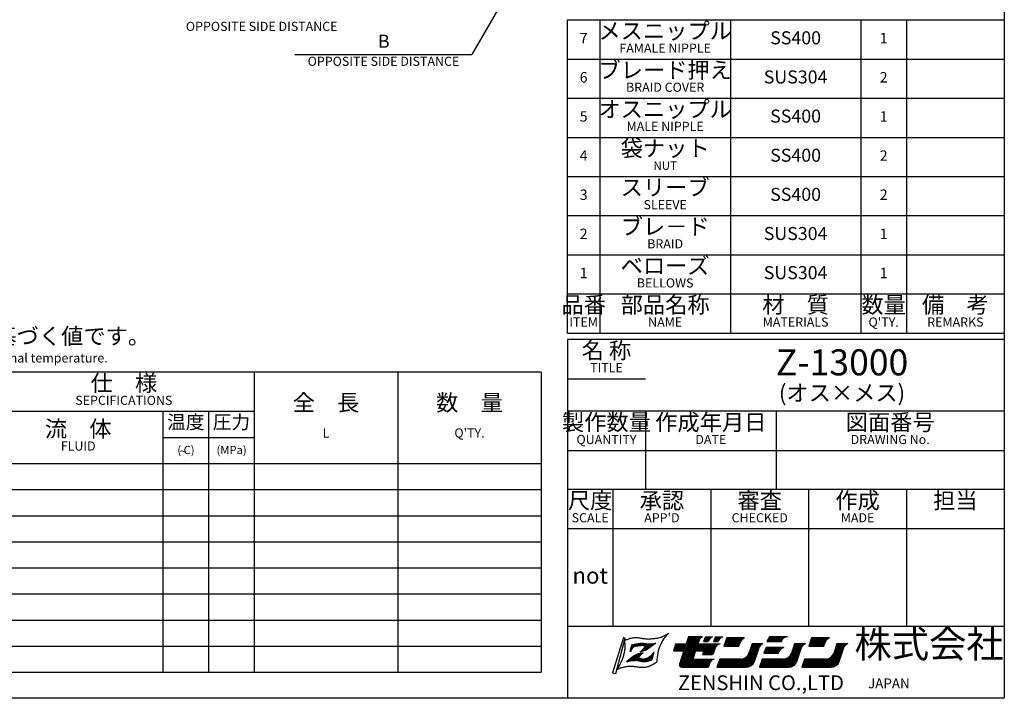
# Model space of a CAD drawing. Units: inches. Extents: x 0 to 277, y 0 to 192.
# Drawn here: x 126 to 277, y 0 to 104 of the extents above; entities that cross this region are included whole.
import ezdxf

# ---------------------------------------------------------------- set-up
doc = ezdxf.new("R2010")
doc.units = ezdxf.units.IN
doc.layers.add('1', color=7, linetype='Continuous')
doc.styles.add('CONVERTER_11', font='txt.shx', dxfattribs={"width": 0.9})
doc.styles.add('CONVERTER_12', font='txt.shx', dxfattribs={"width": 0.9})
doc.styles.add('CONVERTER_13', font='txt.shx', dxfattribs={"width": 0.81})
doc.styles.add('CONVERTER_14', font='txt.shx', dxfattribs={"width": 0.72})
doc.dimstyles.get("Standard").update_dxf_attribs({"dimtxt": 0.18, "dimasz": 0.18, "dimexe": 0.18, "dimexo": 0.0625, "dimgap": 0.09, "dimtad": 0, "dimtih": 1, "dimtoh": 1, "dimdec": 4, "dimzin": 0, "dimdsep": 46, "dimtxsty": 'Standard', "dimcen": 0.09, "dimadec": 0, "dimazin": 0, "dimtfac": 1, "dimtdec": 4, "dimtofl": 0, "dimtmove": 0, "dimatfit": 3, "dimfxl": 1, "dimtolj": 1, "dimtzin": 0, "dimarcsym": 0})
pattern_1 = [(45, (0, 0), (-0.07071068, 0.07071068), [])]

msp = doc.modelspace()

# ---------------------------------------------------------------- hatches: boundary and pattern name
at = {"layer": '1', "linetype": 'Continuous'}
h = msp.add_hatch(dxfattribs=at)
h.set_pattern_fill('_USER', color=4, scale=0.1, angle=45, pattern_type=0)
h.set_pattern_definition(pattern_1)
edge = h.paths.add_edge_path()
edge.add_line((228.226, 8.35), (226.613, 8.35))
edge.add_line((226.613, 8.35), (226.255, 7.275))
edge.add_line((226.255, 7.275), (227.743, 7.275))
edge.add_arc((227.743, 7.185), 0.0896, -18.43495, 90, ccw=False)
edge.add_line((227.828, 7.157), (227.195, 5.257))
edge.add_arc((227.548, 5.139), 0.373, 161.56505, 270)
edge.add_line((227.548, 4.766), (231.565, 4.766))
edge.add_arc((231.565, 4.856), 0.0896, 270, 341.56505)
edge.add_line((231.65, 4.827), (231.869, 5.483))
edge.add_arc((232.697, 5.141), 0.896, 101.01104, 157.56777, ccw=False)
edge.add_line((232.526, 6.02), (229.365, 6.02))
edge.add_arc((229.365, 6.11), 0.0896, 161.56505, 270, ccw=False)
edge.add_line((229.28, 6.138), (229.659, 7.275))
edge.add_line((229.659, 7.275), (230.789, 7.275))
edge.add_arc((230.789, 7.185), 0.0896, -18.43495, 90, ccw=False)
edge.add_line((230.874, 7.157), (230.734, 6.737))
edge.add_line((230.734, 6.737), (232.212, 6.737))
edge.add_arc((232.212, 6.923), 0.186, 270, 341.56505)
edge.add_line((232.389, 6.865), (232.705, 7.812))
edge.add_arc((233.529, 7.46), 0.896, 96.8699, 156.8699, ccw=False)
edge.add_line((233.422, 8.35), (230.017, 8.35))
edge.add_line((230.017, 8.35), (230.197, 8.887))
edge.add_arc((231.039, 8.582), 0.896, 109.89591, 160.10409, ccw=False)
edge.add_line((230.734, 9.425), (228.584, 9.425))
edge.add_line((228.584, 9.425), (228.226, 8.35))
h = msp.add_hatch(dxfattribs=at)
h.set_pattern_fill('_USER', color=4, scale=0.1, angle=45, pattern_type=0)
h.set_pattern_definition(pattern_1)
edge = h.paths.add_edge_path()
edge.add_arc((232.673, 8.461), 1.054, 113.86571, 156.13429)
edge.add_line((231.709, 8.887), (231.61, 8.776))
edge.add_arc((231.525, 8.805), 0.0896, 270, 341.56505, ccw=False)
edge.add_line((231.525, 8.715), (230.873, 8.715))
edge.add_line((230.873, 8.715), (231.171, 9.425))
edge.add_line((231.171, 9.425), (232.246, 9.425))
h = msp.add_hatch(dxfattribs=at)
h.set_pattern_fill('_USER', color=4, scale=0.1, angle=45, pattern_type=0)
h.set_pattern_definition(pattern_1)
edge = h.paths.add_edge_path()
edge.add_line((232.705, 9.425), (233.78, 9.425))
edge.add_arc((234.207, 8.461), 1.054, 113.86571, 156.13429)
edge.add_line((233.243, 8.887), (233.144, 8.776))
edge.add_arc((233.059, 8.805), 0.0896, 270, 341.56505, ccw=False)
edge.add_line((233.059, 8.715), (232.406, 8.715))
edge.add_line((232.406, 8.715), (232.705, 9.425))
h = msp.add_hatch(dxfattribs=at)
h.set_pattern_fill('_USER', color=4, scale=0.1, angle=45, pattern_type=0)
h.set_pattern_definition(pattern_1)
edge = h.paths.add_edge_path()
edge.add_arc((237.631, 8.074), 1.254, 110.88205, 167.28918)
edge.add_line((236.408, 8.35), (236.289, 7.991))
edge.add_line((236.289, 7.991), (234.019, 7.991))
edge.add_line((234.019, 7.991), (234.437, 9.246))
edge.add_line((234.437, 9.246), (237.184, 9.246))
h = msp.add_hatch(dxfattribs=at)
h.set_pattern_fill('_USER', color=4, scale=0.1, angle=45, pattern_type=0)
h.set_pattern_definition(pattern_1)
edge = h.paths.add_edge_path()
edge.add_arc((243.693, 8.525), 0.902, 86.13404, 142.54117)
edge.add_line((242.978, 9.074), (242.858, 8.715))
edge.add_line((242.858, 8.715), (240.589, 8.715))
edge.add_line((240.589, 8.715), (241.007, 9.425))
edge.add_line((241.007, 9.425), (243.754, 9.425))
h = msp.add_hatch(dxfattribs=at)
h.set_pattern_fill('_USER', color=4, scale=0.1, angle=45, pattern_type=0)
h.set_pattern_definition(pattern_1)
edge = h.paths.add_edge_path()
edge.add_arc((250.651, 8.074), 1.254, 110.88205, 167.28918)
edge.add_line((249.428, 8.35), (249.308, 7.991))
edge.add_line((249.308, 7.991), (247.039, 7.991))
edge.add_line((247.039, 7.991), (247.457, 9.246))
edge.add_line((247.457, 9.246), (250.204, 9.246))
h = msp.add_hatch(dxfattribs=at)
h.set_pattern_fill('_USER', color=4, scale=0.1, angle=45, pattern_type=0)
h.set_pattern_definition(pattern_1)
edge = h.paths.add_edge_path()
edge.add_line((222.067, 7.393), (221.785, 7.309))
edge.add_line((221.785, 7.309), (221.529, 7.233))
edge.add_line((221.529, 7.233), (221.106, 7.102))
edge.add_spline(control_points=[(221.106, 7.102), (221.131, 7.114), (221.207, 7.149), (221.343, 7.272), (221.547, 7.461), (221.794, 7.714), (221.948, 7.918), (222.027, 8.022)], knot_values=[0, 0, 0, 0, 0.0802455, 0.2525963, 0.5422292, 0.9184211, 1.3092864, 1.3092864, 1.3092864, 1.3092864], degree=3, periodic=0)
edge.add_spline(control_points=[(222.027, 8.022), (221.827, 8.069), (221.421, 8.166), (220.954, 8.081), (220.642, 8.05), (220.495, 8.027), (220.362, 7.989), (220.255, 7.94), (220.168, 7.878), (220.094, 7.811), (220.025, 7.738), (219.919, 7.602), (219.824, 7.381), (219.738, 7.196), (219.696, 7.103)], knot_values=[0, 0, 0, 0, 0.611282, 1.2391157, 1.3974423, 1.5552796, 1.6835821, 1.8111013, 1.9070487, 2.0035679, 2.1076614, 2.2111761, 2.5176372, 2.8239267, 2.8239267, 2.8239267, 2.8239267], degree=3, periodic=0)
edge.add_spline(control_points=[(219.696, 7.103), (219.697, 7.291), (219.699, 7.666), (219.844, 8.011), (219.917, 8.183)], knot_values=[0, 0, 0, 0, 0.5573816, 1.1122618, 1.1122618, 1.1122618, 1.1122618], degree=3, periodic=0)
edge.add_spline(control_points=[(219.917, 8.183), (220.05, 8.229), (220.333, 8.325), (220.726, 8.364), (221.068, 8.419), (221.349, 8.447), (221.627, 8.437), (222.085, 8.394), (222.731, 8.322), (223.281, 8.401), (223.557, 8.441)], knot_values=[0, 0, 0, 0, 0.4204464, 0.8921266, 1.1809978, 1.460467, 1.7362182, 2.0131106, 2.8413809, 3.6737312, 3.6737312, 3.6737312, 3.6737312], degree=3, periodic=0)
edge.add_line((223.557, 8.441), (222.067, 7.393))
h = msp.add_hatch(dxfattribs=at)
h.set_pattern_fill('_USER', color=4, scale=0.1, angle=45, pattern_type=0)
h.set_pattern_definition(pattern_1)
edge = h.paths.add_edge_path()
edge.add_arc((236.603, 7.325), 1.304, 270, 341.56505)
edge.add_line((237.84, 6.912), (238.319, 8.35))
edge.add_line((238.319, 8.35), (239.991, 8.35))
edge.add_arc((240.228, 7.486), 0.896, 105.34267, 158.63176)
edge.add_line((239.394, 7.812), (238.676, 5.658))
edge.add_arc((237.439, 6.071), 1.304, 270, 341.56505, ccw=False)
edge.add_line((237.439, 4.766), (232.944, 4.766))
edge.add_line((232.944, 4.766), (233.362, 6.02))
edge.add_line((233.362, 6.02), (236.603, 6.02))
h = msp.add_hatch(dxfattribs=at)
h.set_pattern_fill('_USER', color=4, scale=0.1, angle=45, pattern_type=0)
h.set_pattern_definition(pattern_1)
edge = h.paths.add_edge_path()
edge.add_arc((243.113, 7.325), 1.304, 270, 341.56505)
edge.add_line((244.35, 6.912), (244.829, 8.35))
edge.add_line((244.829, 8.35), (246.501, 8.35))
edge.add_arc((246.738, 7.486), 0.896, 105.34267, 158.63176)
edge.add_line((245.904, 7.812), (245.186, 5.658))
edge.add_arc((243.949, 6.071), 1.304, 270, 341.56505, ccw=False)
edge.add_line((243.949, 4.766), (239.454, 4.766))
edge.add_line((239.454, 4.766), (239.872, 6.02))
edge.add_line((239.872, 6.02), (243.113, 6.02))
h = msp.add_hatch(dxfattribs=at)
h.set_pattern_fill('_USER', color=4, scale=0.1, angle=45, pattern_type=0)
h.set_pattern_definition(pattern_1)
edge = h.paths.add_edge_path()
edge.add_arc((243.49, 6.733), 1.113, 104.21895, 160.62607)
edge.add_line((242.44, 7.103), (242.38, 6.923))
edge.add_line((242.38, 6.923), (240.111, 6.923))
edge.add_line((240.111, 6.923), (240.469, 7.812))
edge.add_line((240.469, 7.812), (243.217, 7.812))
h = msp.add_hatch(dxfattribs=at)
h.set_pattern_fill('_USER', color=4, scale=0.1, angle=45, pattern_type=0)
h.set_pattern_definition(pattern_1)
edge = h.paths.add_edge_path()
edge.add_arc((249.623, 7.325), 1.304, 270, 341.56505)
edge.add_line((250.86, 6.912), (251.339, 8.35))
edge.add_line((251.339, 8.35), (253.011, 8.35))
edge.add_arc((253.248, 7.486), 0.896, 105.34267, 158.63176)
edge.add_line((252.414, 7.812), (251.696, 5.658))
edge.add_arc((250.459, 6.071), 1.304, 270, 341.56505, ccw=False)
edge.add_line((250.459, 4.766), (245.964, 4.766))
edge.add_line((245.964, 4.766), (246.382, 6.02))
edge.add_line((246.382, 6.02), (249.623, 6.02))
h = msp.add_hatch(dxfattribs=at)
h.set_pattern_fill('_USER', color=4, scale=0.1, angle=45, pattern_type=0)
h.set_pattern_definition(pattern_1)
edge = h.paths.add_edge_path()
edge.add_spline(control_points=[(221.637, 6.991), (221.498, 6.872), (221.215, 6.63), (220.984, 6.338), (220.867, 6.19)], knot_values=[0, 0, 0, 0, 0.5475873, 1.1139967, 1.1139967, 1.1139967, 1.1139967], degree=3, periodic=0)
edge.add_spline(control_points=[(220.867, 6.19), (220.922, 6.181), (221.032, 6.164), (221.169, 6.136), (221.273, 6.097), (221.372, 6.056), (221.495, 6.012), (221.642, 5.992), (221.778, 6.019), (221.908, 6.062), (222.047, 6.098), (222.19, 6.141), (222.326, 6.204), (222.455, 6.282), (222.58, 6.369), (222.715, 6.47), (222.863, 6.577), (223.022, 6.719), (223.144, 6.91), (223.237, 7.039), (223.284, 7.103)], knot_values=[0, 0, 0, 0, 0.1671759, 0.3342776, 0.4172685, 0.5011064, 0.656568, 0.8082938, 0.9370336, 1.0685167, 1.2190355, 1.3681063, 1.5172184, 1.6670056, 1.8199626, 1.9731911, 2.1719765, 2.368826, 2.6076897, 2.8468372, 2.8468372, 2.8468372, 2.8468372], degree=3, periodic=0)
edge.add_spline(control_points=[(223.284, 7.103), (223.236, 6.909), (223.135, 6.502), (223.014, 6.1), (222.95, 5.89)], knot_values=[0, 0, 0, 0, 0.5990108, 1.2587023, 1.2587023, 1.2587023, 1.2587023], degree=3, periodic=0)
edge.add_spline(control_points=[(222.95, 5.89), (222.739, 5.826), (222.32, 5.698), (221.831, 5.606), (221.509, 5.628), (221.318, 5.66), (221.099, 5.729), (220.844, 5.806), (220.572, 5.827), (220.193, 5.813), (219.704, 5.789), (219.33, 5.661), (219.144, 5.598)], knot_values=[0, 0, 0, 0, 0.6630389, 1.315137, 1.4720276, 1.6287296, 1.8955719, 2.1590548, 2.4273542, 2.7071414, 3.2986067, 3.8851416, 3.8851416, 3.8851416, 3.8851416], degree=3, periodic=0)
edge.add_spline(control_points=[(219.144, 5.598), (219.277, 5.761), (219.549, 6.095), (220.081, 6.483), (220.517, 6.707), (220.808, 6.815), (220.93, 6.854), (221.044, 6.881), (221.154, 6.903), (221.266, 6.94), (221.428, 6.977), (221.556, 6.986), (221.637, 6.991)], knot_values=[0, 0, 0, 0, 0.6272854, 1.2891747, 1.9562329, 2.0919082, 2.2188632, 2.3419986, 2.4427087, 2.5555762, 2.6946506, 2.9393264, 2.9393264, 2.9393264, 2.9393264], degree=3, periodic=0)

# ---------------------------------------------------------------- linework, layer by layer
at = {"layer": '1', "color": 6, "linetype": 'Continuous'}
for p, q in [((277, 190), (277, 0)), ((277, 0), (0, 0))]:
    msp.add_line(p, q, dxfattribs=at)
at = {"layer": '1', "color": 7, "linetype": 'Continuous'}
for p, q in [((210, 104), (277, 104)), ((210, 56), (210, 104)), ((215, 104), (215, 56)), ((235, 104), (235, 56)), ((255, 104), (255, 56)), ((262, 104), (262, 56)), ((210, 62), (277, 62)), ((210, 56), (277, 56)), ((277, 55), (210, 55)), ((210, 55), (210, 0)), ((206, 50), (39, 50)), ((162, 50), (162, 4)), ((184, 50), (184, 4)), ((206, 50), (206, 4)), ((210, 49), (222, 49)), ((277, 44), (210, 44)), ((222, 44), (222, 32)), ((242, 44), (242, 32)), ((210, 38), (277, 38)), ((39, 36), (206, 36)), ((277, 32), (210, 32)), ((217, 32), (217, 11)), ((232, 32), (232, 11)), ((247, 32), (247, 11)), ((262, 32), (262, 11)), ((277, 26), (210, 26)), ((277, 11), (210, 11)), ((39, 4), (206, 4))]:
    msp.add_line(p, q, dxfattribs=at)
at = {"layer": '1', "color": 2, "linetype": 'Continuous'}
for p, q in [((168.192, 98.725), (195.367, 98.725)), ((53, 44), (162, 44)), ((148, 44), (148, 4)), ((155, 44), (155, 4)), ((148, 40), (162, 40)), ((39, 32), (206, 32)), ((39, 28), (206, 28)), ((39, 24), (206, 24)), ((39, 20), (206, 20)), ((39, 16), (206, 16)), ((39, 12), (206, 12)), ((218.593, 9.309), (216.938, 3.904)), ((217.434, 3.794), (218.868, 9.199)), ((218.593, 9.309), (218.868, 9.199)), ((228.584, 9.425), (228.226, 8.35)), ((230.734, 9.425), (228.584, 9.425)), ((231.171, 9.425), (230.873, 8.715)), ((231.171, 9.425), (232.246, 9.425)), ((232.705, 9.425), (232.406, 8.715)), ((232.705, 9.425), (233.78, 9.425)), ((234.437, 9.246), (234.019, 7.991)), ((237.184, 9.246), (234.437, 9.246)), ((241.007, 9.425), (240.589, 8.715)), ((243.754, 9.425), (241.007, 9.425)), ((242.858, 8.715), (242.978, 9.074)), ((247.457, 9.246), (247.039, 7.991)), ((250.204, 9.246), (247.457, 9.246)), ((39, 8), (206, 8)), ((223.557, 8.441), (222.067, 7.393)), ((226.613, 8.35), (226.255, 7.275)), ((226.613, 8.35), (228.226, 8.35)), ((230.197, 8.887), (230.017, 8.35)), ((230.017, 8.35), (233.422, 8.35)), ((230.873, 8.715), (231.525, 8.715)), ((231.709, 8.887), (231.61, 8.776)), ((232.389, 6.865), (232.705, 7.812)), ((232.406, 8.715), (233.059, 8.715)), ((233.243, 8.887), (233.144, 8.776)), ((234.019, 7.991), (236.289, 7.991)), ((236.289, 7.991), (236.408, 8.35)), ((238.319, 8.35), (237.84, 6.912)), ((239.991, 8.35), (238.319, 8.35)), ((238.676, 5.658), (239.394, 7.812)), ((240.469, 7.812), (240.111, 6.923)), ((243.217, 7.812), (240.469, 7.812)), ((240.589, 8.715), (242.858, 8.715)), ((244.829, 8.35), (244.35, 6.912)), ((246.501, 8.35), (244.829, 8.35)), ((245.186, 5.658), (245.904, 7.812)), ((247.039, 7.991), (249.308, 7.991)), ((249.308, 7.991), (249.428, 8.35)), ((251.339, 8.35), (250.86, 6.912)), ((253.011, 8.35), (251.339, 8.35)), ((251.696, 5.658), (252.414, 7.812)), ((226.255, 7.275), (227.743, 7.275)), ((227.828, 7.157), (227.195, 5.257)), ((229.659, 7.275), (229.28, 6.138)), ((229.659, 7.275), (230.789, 7.275)), ((230.874, 7.157), (230.734, 6.737)), ((230.734, 6.737), (232.212, 6.737)), ((240.111, 6.923), (242.38, 6.923)), ((242.38, 6.923), (242.44, 7.103)), ((227.548, 4.766), (231.565, 4.766)), ((229.365, 6.02), (232.526, 6.02)), ((231.869, 5.483), (231.65, 4.827)), ((233.362, 6.02), (232.944, 4.766)), ((232.944, 4.766), (237.439, 4.766)), ((236.603, 6.02), (233.362, 6.02)), ((239.872, 6.02), (239.454, 4.766)), ((239.454, 4.766), (243.949, 4.766)), ((243.113, 6.02), (239.872, 6.02)), ((246.382, 6.02), (245.964, 4.766)), ((245.964, 4.766), (250.459, 4.766)), ((249.623, 6.02), (246.382, 6.02)), ((216.938, 3.904), (217.434, 3.794))]:
    msp.add_line(p, q, dxfattribs=at)
at = {"layer": '1', "color": 1, "linetype": 'Continuous'}
for p, q in [((210, 98), (277, 98)), ((210, 92), (277, 92)), ((210, 86), (277, 86)), ((210, 80), (277, 80)), ((210, 74), (277, 74)), ((210, 68), (277, 68))]:
    msp.add_line(p, q, dxfattribs=at)
at = {"layer": '1', "color": 2, "linetype": 'Continuous'}
for centre, radius, start, end in [((231.039, 8.582), 0.896, 109.89591, 160.10409), ((232.673, 8.461), 1.054, 113.86571, 156.13429), ((234.207, 8.461), 1.054, 113.86571, 156.13429), ((237.631, 8.074), 1.254, 110.88205, 167.28918), ((243.693, 8.525), 0.902, 86.13404, 142.54117), ((250.651, 8.074), 1.254, 110.88205, 167.28918), ((231.525, 8.805), 0.0896, 270, 341.56505), ((233.529, 7.46), 0.896, 96.8699, 156.8699), ((233.059, 8.805), 0.0896, 270, 341.56505), ((240.228, 7.486), 0.896, 105.34267, 158.63176), ((243.49, 6.733), 1.113, 104.21895, 160.62607), ((246.738, 7.486), 0.896, 105.34267, 158.63176), ((253.248, 7.486), 0.896, 105.34267, 158.63176), ((227.743, 7.185), 0.0896, 341.56505, 90), ((229.365, 6.11), 0.0896, 161.56505, 270), ((230.789, 7.185), 0.0896, 341.56505, 90), ((232.212, 6.923), 0.186, 270, 341.56505), ((236.603, 7.325), 1.304, 270, 341.56505), ((243.113, 7.325), 1.304, 270, 341.56505), ((249.623, 7.325), 1.304, 270, 341.56505), ((227.548, 5.139), 0.373, 161.56505, 270), ((231.565, 4.856), 0.0896, 270, 341.56505), ((232.697, 5.141), 0.896, 101.01104, 157.56777), ((237.439, 6.071), 1.304, 270, 341.56505), ((243.949, 6.071), 1.304, 270, 341.56505), ((250.459, 6.071), 1.304, 270, 341.56505)]:
    msp.add_arc(centre, radius, start, end, dxfattribs=at)
for points, knots in [([(218.758, 8.868), (218.906, 8.922), (219.201, 9.029), (219.585, 9.194), (219.94, 9.274), (220.236, 9.311), (220.523, 9.33), (220.802, 9.317), (221.075, 9.258), (221.339, 9.196), (221.598, 9.166), (221.866, 9.144), (222.149, 9.104), (222.444, 9.08), (222.73, 9.106), (223.004, 9.146), (223.281, 9.17), (223.558, 9.196), (223.835, 9.241), (224.275, 9.345), (224.857, 9.573), (225.314, 9.838), (225.542, 9.971)], [0, 0, 0, 0, 0.4712398, 0.9424796, 1.2503392, 1.5598814, 1.8369734, 2.1122635, 2.3932498, 2.6747586, 2.9241202, 3.17426, 3.4800045, 3.783719, 4.0601526, 4.3382088, 4.6155792, 4.8925061, 5.1738629, 5.45534, 6.2468824, 7.0384155, 7.0384155, 7.0384155, 7.0384155]), ([(225.542, 9.971), (225.287, 9.709), (224.776, 9.185), (224.204, 8.146), (223.801, 6.941), (223.746, 6.046), (223.718, 5.598)], [0, 0, 0, 0, 1.0925482, 2.1865694, 3.5263035, 4.867254, 4.867254, 4.867254, 4.867254]), ([(218.758, 8.868), (218.776, 8.667), (218.81, 8.263), (218.836, 7.669), (218.731, 7.098), (218.609, 6.633), (218.524, 6.244), (218.436, 5.943), (218.3, 5.664), (218.109, 5.323), (217.906, 4.895), (217.739, 4.565), (217.655, 4.4)], [0, 0, 0, 0, 0.6071276, 1.2153362, 1.7756788, 2.3411181, 2.657067, 2.9703454, 3.2778261, 3.5872647, 4.1421546, 4.6972279, 4.6972279, 4.6972279, 4.6972279]), ([(219.696, 7.103), (219.697, 7.291), (219.699, 7.666), (219.844, 8.011), (219.917, 8.183)], [0, 0, 0, 0, 0.5573816, 1.1122618, 1.1122618, 1.1122618, 1.1122618]), ([(219.696, 7.103), (219.738, 7.196), (219.824, 7.381), (219.919, 7.602), (220.025, 7.738), (220.094, 7.811), (220.168, 7.878), (220.255, 7.94), (220.362, 7.989), (220.495, 8.027), (220.642, 8.05), (220.954, 8.081), (221.421, 8.166), (221.827, 8.069), (222.027, 8.022)], [0, 0, 0, 0, 0.3062895, 0.6127505, 0.7162653, 0.8203588, 0.9168779, 1.0128254, 1.1403446, 1.2686471, 1.4264844, 1.584811, 2.2126447, 2.8239267, 2.8239267, 2.8239267, 2.8239267]), ([(219.917, 8.183), (220.05, 8.229), (220.333, 8.325), (220.726, 8.364), (221.068, 8.419), (221.349, 8.447), (221.627, 8.437), (222.085, 8.394), (222.731, 8.322), (223.281, 8.401), (223.557, 8.441)], [0, 0, 0, 0, 0.4204464, 0.8921266, 1.1809978, 1.460467, 1.7362182, 2.0131106, 2.8413809, 3.6737312, 3.6737312, 3.6737312, 3.6737312]), ([(222.027, 8.022), (221.948, 7.918), (221.794, 7.714), (221.547, 7.461), (221.343, 7.272), (221.207, 7.149), (221.131, 7.114), (221.106, 7.102)], [0, 0, 0, 0, 0.3908653, 0.7670572, 1.0566901, 1.2290409, 1.3092864, 1.3092864, 1.3092864, 1.3092864]), ([(219.144, 5.598), (219.277, 5.761), (219.549, 6.095), (220.081, 6.483), (220.517, 6.707), (220.808, 6.815), (220.93, 6.854), (221.044, 6.881), (221.154, 6.903), (221.266, 6.94), (221.428, 6.977), (221.556, 6.986), (221.637, 6.991)], [0, 0, 0, 0, 0.6272854, 1.2891747, 1.9562329, 2.0919082, 2.2188632, 2.3419986, 2.4427087, 2.5555762, 2.6946506, 2.9393264, 2.9393264, 2.9393264, 2.9393264]), ([(220.867, 6.19), (220.922, 6.181), (221.032, 6.164), (221.169, 6.136), (221.273, 6.097), (221.372, 6.056), (221.495, 6.012), (221.642, 5.992), (221.778, 6.019), (221.908, 6.062), (222.047, 6.098), (222.19, 6.141), (222.326, 6.204), (222.455, 6.282), (222.58, 6.369), (222.715, 6.47), (222.863, 6.577), (223.022, 6.719), (223.144, 6.91), (223.237, 7.039), (223.284, 7.103)], [0, 0, 0, 0, 0.1671759, 0.3342776, 0.4172685, 0.5011064, 0.656568, 0.8082938, 0.9370336, 1.0685167, 1.2190355, 1.3681063, 1.5172184, 1.6670056, 1.8199626, 1.9731911, 2.1719765, 2.368826, 2.6076897, 2.8468372, 2.8468372, 2.8468372, 2.8468372]), ([(221.637, 6.991), (221.498, 6.872), (221.215, 6.63), (220.984, 6.338), (220.867, 6.19)], [0, 0, 0, 0, 0.5475873, 1.1139967, 1.1139967, 1.1139967, 1.1139967]), ([(222.067, 7.393), (221.993, 7.371), (221.845, 7.328), (221.687, 7.28), (221.591, 7.252), (221.493, 7.223), (221.329, 7.173), (221.176, 7.124), (221.099, 7.1)], [0, 0, 0, 0, 0.2315612, 0.4631214, 0.4964551, 0.5297887, 0.770569, 1.0113561, 1.0113561, 1.0113561, 1.0113561]), ([(222.95, 5.89), (223.014, 6.1), (223.135, 6.502), (223.236, 6.909), (223.284, 7.103)], [0, 0, 0, 0, 0.6596915, 1.2587023, 1.2587023, 1.2587023, 1.2587023]), ([(217.655, 4.4), (217.799, 4.493), (218.087, 4.678), (218.521, 4.754), (218.867, 4.843), (219.231, 4.92), (219.696, 4.948), (220.249, 4.904), (220.797, 4.816), (221.351, 4.746), (221.91, 4.76), (222.516, 4.888), (223.115, 5.197), (223.517, 5.465), (223.718, 5.598)], [0, 0, 0, 0, 0.5077943, 1.0176342, 1.300797, 1.5825661, 2.133577, 2.6882961, 3.2447159, 3.8000016, 4.3593786, 4.9163242, 5.6409441, 6.3647323, 6.3647323, 6.3647323, 6.3647323]), ([(219.144, 5.598), (219.33, 5.661), (219.704, 5.789), (220.193, 5.813), (220.572, 5.827), (220.844, 5.806), (221.099, 5.729), (221.318, 5.66), (221.509, 5.628), (221.831, 5.606), (222.32, 5.698), (222.739, 5.826), (222.95, 5.89)], [0, 0, 0, 0, 0.5865349, 1.1780001, 1.4577874, 1.7260868, 1.9895697, 2.256412, 2.413114, 2.5700046, 3.2221027, 3.8851416, 3.8851416, 3.8851416, 3.8851416])]:
    msp.add_open_spline(points, degree=3, knots=knots, dxfattribs=at)

# ---------------------------------------------------------------- texts
at = {"layer": '1', "color": 2}
for s, insert, char_height, attachment_point, line_spacing_factor, style in [('OPPOSITE SIDE DISTANCE', (163.134, 102.831), 1.4, 5, 0.681818, 'CONVERTER_11'), ('メスニップル', (225, 102), 2.5, 5, 0.90036, 'CONVERTER_12'), ('B', (181.859, 100.479), 2, 5, 0.681818, 'CONVERTER_11'), ('7', (212.5, 101), 1.6, 5, 0.90036, 'CONVERTER_12'), ('SS400', (245, 101), 2, 5, 0.454545, 'CONVERTER_11'), ('1', (258.5, 101), 1.6, 5, 0.90036, 'CONVERTER_12'), ('OPPOSITE SIDE DISTANCE', (181.809, 97.479), 1.4, 5, 0.681818, 'CONVERTER_11'), ('ブレード押え', (225, 96), 2.5, 5, 0.90036, 'CONVERTER_12'), ('6', (212.5, 95), 1.6, 5, 0.90036, 'CONVERTER_12'), ('SUS304', (245, 95), 2, 5, 0.454545, 'CONVERTER_11'), ('2', (258.5, 95), 1.6, 5, 0.90036, 'CONVERTER_12'), ('オスニップル', (225, 90), 2.5, 5, 0.90036, 'CONVERTER_12'), ('5', (212.5, 89), 1.6, 5, 0.90036, 'CONVERTER_12'), ('SS400', (245, 89), 2, 5, 0.454545, 'CONVERTER_11'), ('1', (258.5, 89), 1.6, 5, 0.90036, 'CONVERTER_12'), ('袋ナット', (225, 84), 2.5, 5, 0.90036, 'CONVERTER_12'), ('4', (212.5, 83), 1.6, 5, 0.90036, 'CONVERTER_12'), ('SS400', (245, 83), 2, 5, 0.454545, 'CONVERTER_11'), ('2', (258.5, 83), 1.6, 5, 0.90036, 'CONVERTER_12'), ('スリーブ', (225, 78), 2.5, 5, 0.90036, 'CONVERTER_12'), ('3', (212.5, 77), 1.6, 5, 0.90036, 'CONVERTER_12'), ('SS400', (245, 77), 2, 5, 0.454545, 'CONVERTER_11'), ('2', (258.5, 77), 1.6, 5, 0.90036, 'CONVERTER_12'), ('ブレ－ド', (225, 72), 2.5, 5, 0.90036, 'CONVERTER_12'), ('2', (212.5, 71), 1.6, 5, 0.90036, 'CONVERTER_12'), ('SUS304', (245, 71), 2, 5, 0.454545, 'CONVERTER_11'), ('1', (258.5, 71), 1.6, 5, 0.90036, 'CONVERTER_12'), ('ベローズ', (225, 66), 2.5, 5, 0.90036, 'CONVERTER_12'), ('1', (212.5, 65), 1.6, 5, 0.90036, 'CONVERTER_12'), ('SUS304', (245, 65), 2, 5, 0.454545, 'CONVERTER_11'), ('1', (258.5, 65), 1.6, 5, 0.90036, 'CONVERTER_12'), ('設計圧力はチューブ材質      、常温時の許容引張応力に基づく値です。', (39.123, 55.203), 2.5, 4, 0.545455, 'CONVERTER_11'), ('The design pressure is based on the allowable tensile strength of steel grade 304 material at normal temperature.', (39.045, 52), 1.4, 4, 0.545455, 'CONVERTER_11'), ('温度', (151.5, 42.085), 2.1, 5, 0.90036, 'CONVERTER_12'), ('圧力', (158.5, 42.085), 2.1, 5, 0.90036, 'CONVERTER_12'), ('( C)', (151.523, 37.902), 1.26, 5, 0.681818, 'CONVERTER_14'), ('{\\Fgdt;~}', (151.089, 37.86), 1.4, 5, 0.90036, 'CONVERTER_12'), ('(MPa)', (158.523, 37.902), 1.26, 5, 0.681818, 'CONVERTER_14'), ('ZENSHIN CO.,LTD', (239.68, 2.09), 2.26403, 5, 0.681818, 'CONVERTER_11'), ('JAPAN', (259.301, 2.09), 1.5094, 5, 0.681818, 'CONVERTER_11')]:
    msp.add_mtext(s, dxfattribs=dict(at, insert=insert, char_height=char_height, attachment_point=attachment_point, line_spacing_factor=line_spacing_factor, style=style))
at = {"layer": '1', "color": 2, "attachment_point": 5}
for s, insert, char_height, style in [('FAMALE NIPPLE', (225, 99.5), 1.4, 'CONVERTER_11'), ('BRAID COVER', (225, 93.5), 1.4, 'CONVERTER_11'), ('MALE NIPPLE', (225, 87.5), 1.4, 'CONVERTER_11'), ('NUT', (225, 81.5), 1.3, 'CONVERTER_11'), ('SLEEVE', (225, 75.5), 1.4, 'CONVERTER_11'), ('BRAID', (225, 69.5), 1.4, 'CONVERTER_11'), ('BELLOWS', (225, 63.5), 1.4, 'CONVERTER_11'), ('品番', (212.5, 60), 2.5, 'CONVERTER_11'), ('部品名称', (225, 60), 2.5, 'CONVERTER_11'), ('材\u3000質', (245, 60), 2.5, 'CONVERTER_11'), ('数量', (258.5, 60), 2.5, 'CONVERTER_11'), ('備\u3000考', (269.5, 60), 2.5, 'CONVERTER_11'), ('ITEM', (212.5, 57.5), 1.4, 'CONVERTER_11'), ('NAME', (225, 57.5), 1.4, 'CONVERTER_11'), ('MATERIALS', (245, 57.5), 1.4, 'CONVERTER_11'), ("Q'TY.", (258.5, 57.5), 1.4, 'CONVERTER_11'), ('REMARKS', (269.5, 57.5), 1.4, 'CONVERTER_11'), ('名 称', (216, 53), 2.5, 'CONVERTER_11'), ('Z-13000', (252.118, 50.991), 4, 'CONVERTER_11'), ('TITLE', (216, 50.5), 1.4, 'CONVERTER_11'), ('仕\u3000様', (142, 48), 2.5, 'CONVERTER_11'), ('(オス×メス)', (252.118, 46.5), 2.5, 'CONVERTER_11'), ('全\u3000長', (173, 45), 2.5, 'CONVERTER_11'), ('数\u3000量', (195, 45), 2.5, 'CONVERTER_11'), ('SEPCIFICATIONS', (142, 45.5), 1.4, 'CONVERTER_11'), ('製作数量', (216, 42), 2.5, 'CONVERTER_11'), ('作成年月日', (232, 42), 2.5, 'CONVERTER_11'), ('図面番号', (259.5, 42), 2.5, 'CONVERTER_11'), ('流\u3000体', (135, 41), 2.5, 'CONVERTER_11'), ('L', (173, 40.5), 1.4, 'CONVERTER_13'), ("Q'TY.", (195, 40.5), 1.4, 'CONVERTER_11'), ('FLUID', (135, 38.5), 1.4, 'CONVERTER_11'), ('QUANTITY', (216, 39.5), 1.4, 'CONVERTER_11'), ('DATE', (232, 39.5), 1.4, 'CONVERTER_11'), ('DRAWING No.', (259.5, 39.5), 1.4, 'CONVERTER_11'), ('尺度', (213.5, 30), 2.5, 'CONVERTER_11'), ('承認', (224.5, 30), 2.5, 'CONVERTER_11'), ('審査', (239.5, 30), 2.5, 'CONVERTER_11'), ('作成', (254.5, 30), 2.5, 'CONVERTER_11'), ('担当', (269.5, 30), 2.5, 'CONVERTER_11'), ('SCALE', (213.5, 27.5), 1.4, 'CONVERTER_13'), ("APP'D", (224.5, 27.5), 1.4, 'CONVERTER_11'), ('CHECKED', (239.5, 27.5), 1.4, 'CONVERTER_11'), ('MADE', (254.5, 27.5), 1.4, 'CONVERTER_11'), ('not', (213.5, 18.5), 2.5, 'CONVERTER_11')]:
    msp.add_mtext(s, dxfattribs=dict(at, insert=insert, char_height=char_height, style=style))
at = {"layer": '1', "color": 5, "insert": (254.027, 4.917), "char_height": 4.1927, "attachment_point": 7, "line_spacing_factor": 0.681818, "style": 'CONVERTER_11'}
msp.add_mtext('株式会社', dxfattribs=at)

# ---------------------------------------------------------------- leaders
at = {"layer": '1', "color": 2, "linetype": 'Continuous', "has_arrowhead": 0}
msp.add_leader([(203.716, 113.186), (195.367, 98.725)], dimstyle='Standard', dxfattribs=at)

doc.saveas('drawing.dxf')
